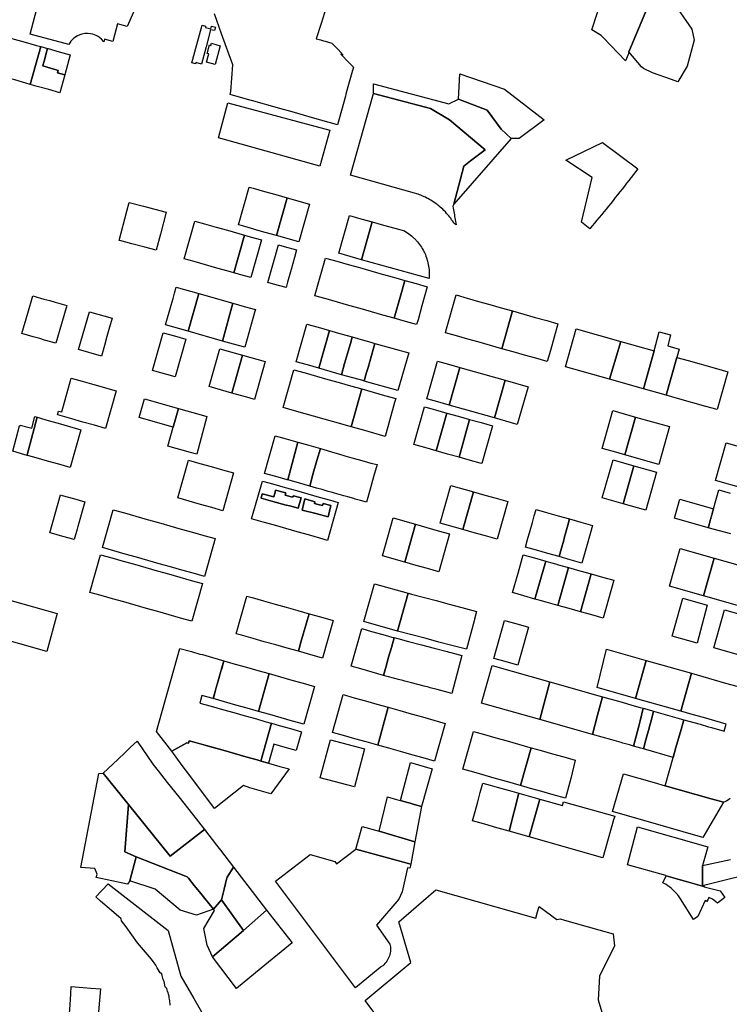
# Model space of a CAD drawing. Units: inches. Extents: x 2507040 to 2636191, y 1481381 to 1561789.
# Drawn here: x 2626319 to 2628127, y 1494699 to 1497206 of the extents above; entities that cross this region are included whole.
import ezdxf

# ---------------------------------------------------------------- set-up
doc = ezdxf.new("R2010")
doc.units = ezdxf.units.IN
doc.header["$MEASUREMENT"] = 0
doc.layers.add('Condominiums', color=150, linetype='Continuous')

msp = doc.modelspace()

# ---------------------------------------------------------------- linework, layer by layer
at = {"layer": 'Condominiums'}
for points in [[(2627868.7, 1497116.8), (2627862.5, 1497100.6), (2627805.5, 1497160.1), (2627800.3, 1497165.5), (2627776.3, 1497179.5), (2627803.5, 1497264.2), (2627791.6, 1497268.3), (2627836.2, 1497394), (2627841.1, 1497407.8), (2627848.5, 1497428.7), (2627862.3, 1497414), (2627945.8, 1497296), (2627920.2, 1497240.5), (2627870.7, 1497123.7)], [(2627920.2, 1497240.5), (2627945.8, 1497296), (2627994.4, 1497234), (2628030.8, 1497181.3), (2628036.8, 1497153.3), (2628019.3, 1497087.4), (2627995.5, 1497047.1), (2627978.9, 1497053.1), (2627931.1, 1497070.2), (2627908, 1497081.2), (2627902.8, 1497085.2), (2627870.7, 1497123.7)], [(2626791.7, 1497186), (2626805.6, 1497182.1), (2626807.5, 1497189.4), (2626817.2, 1497186.9), (2626814.8, 1497177.8), (2626805.2, 1497180.2), (2626793.4, 1497136.1), (2626781.7, 1497092.4), (2626767.8, 1497096.4), (2626767, 1497092.8), (2626757.6, 1497095.4), (2626770.2, 1497142.3), (2626783.5, 1497191.8), (2626792.5, 1497189.3)], [(2626204.7, 1497080.8), (2626231.7, 1497176.8), (2626246.2, 1497172.8), (2626275.2, 1497164.5), (2626304.3, 1497156.4), (2626333, 1497148.1), (2626362, 1497140), (2626372.7, 1497137), (2626345.2, 1497041), (2626334.8, 1497043.9), (2626306, 1497052.1), (2626277, 1497060.3), (2626248, 1497068.5), (2626219.2, 1497076.6)], [(2626345.2, 1497041), (2626372.7, 1497137), (2626389.7, 1497132.2), (2626385.7, 1497117.4), (2626381.7, 1497102.5), (2626379.7, 1497095.1), (2626378, 1497088.3), (2626397.2, 1497082.5), (2626411.7, 1497078.1), (2626417, 1497076.5), (2626415.2, 1497070), (2626433.6, 1497065.3), (2626420.7, 1497019.6), (2626392.7, 1497027.6), (2626363.7, 1497035.8)], [(2626378, 1497088.3), (2626379.7, 1497095.1), (2626381.7, 1497102.5), (2626385.7, 1497117.4), (2626389.7, 1497132.2), (2626391, 1497131.9), (2626419.7, 1497123.6), (2626447.7, 1497115.8), (2626433.6, 1497065.3), (2626415.2, 1497070), (2626417, 1497076.5), (2626411.7, 1497078.1), (2626397.2, 1497082.5)], [(2626807.3, 1497145.5), (2626829.9, 1497139.3), (2626817, 1497091.3), (2626794.6, 1497097.5), (2626800.4, 1497118.8), (2626796.4, 1497119.8), (2626801.9, 1497141.2), (2626806, 1497140.1)], [(2627655, 1496950.7), (2627591, 1496902.8), (2627571, 1496903.2), (2627545, 1496927.1), (2627509.4, 1496975.5), (2627436.4, 1497003), (2627440.2, 1497067.9), (2627554.2, 1497028.3)], [(2627220.4, 1497042.2), (2627411.8, 1496991.5), (2627436.4, 1497003), (2627509.4, 1496975.5), (2627545, 1496927.1), (2627571, 1496903.2), (2627424.6, 1496735.7), (2627450.2, 1496832.3), (2627466.9, 1496846.3), (2627504.4, 1496874.6), (2627413.4, 1496950.3), (2627365, 1496979.1), (2627220, 1497017.5)], [(2627429.7, 1496688.1), (2627430.4, 1496683.1), (2627425.9, 1496686.4), (2627423.7, 1496689.7), (2627421.7, 1496693.1), (2627419.2, 1496696.4), (2627416.7, 1496700.1), (2627414.2, 1496703.2), (2627411.7, 1496706.4), (2627409.4, 1496709.1), (2627406.4, 1496712.5), (2627403.2, 1496716.1), (2627399.7, 1496719.7), (2627396.4, 1496722.9), (2627393.2, 1496725.9), (2627390.2, 1496728.5), (2627386.7, 1496731.4), (2627383.9, 1496733.6), (2627381.2, 1496735.7), (2627377.2, 1496738.6), (2627373.4, 1496741.2), (2627369.7, 1496743.6), (2627366.2, 1496745.7), (2627362.4, 1496748), (2627358.9, 1496750), (2627355.7, 1496751.6), (2627352.2, 1496753.4), (2627348.9, 1496754.9), (2627344.4, 1496756.9), (2627340.7, 1496758.4), (2627337.4, 1496759.6), (2627333.7, 1496761), (2627330.4, 1496762.1), (2627324.5, 1496764.1), (2627161.9, 1496810.1), (2627220, 1497017.5), (2627365, 1496979.1), (2627413.4, 1496950.3), (2627504.4, 1496874.6), (2627466.9, 1496846.3), (2627450.2, 1496832.3), (2627424.6, 1496735.7), (2627421.9, 1496730.4), (2627422.9, 1496725.5), (2627423.7, 1496721.1), (2627424.4, 1496717.1), (2627425.2, 1496713.2), (2627426.2, 1496708.7), (2627426.7, 1496704.9), (2627427.4, 1496700.9), (2627428.2, 1496696.5), (2627428.9, 1496692)], [(2627109.2, 1496924.6), (2627083.2, 1496832.4), (2626825.6, 1496905.2), (2626849, 1496993.8)], [(2627803.8, 1496892.8), (2627893.4, 1496825.9), (2627887.8, 1496818.5), (2627882.1, 1496811.1), (2627876.4, 1496803.7), (2627870.7, 1496796.4), (2627865, 1496789), (2627859.2, 1496781.7), (2627853.5, 1496774.4), (2627847.7, 1496767.1), (2627841.9, 1496759.8), (2627836.1, 1496752.5), (2627830.3, 1496745.2), (2627824.4, 1496738), (2627818.6, 1496730.8), (2627812.7, 1496723.5), (2627806.8, 1496716.3), (2627800.9, 1496709.1), (2627795, 1496701.9), (2627789, 1496694.8), (2627783.1, 1496687.6), (2627777.1, 1496680.5), (2627771.1, 1496673.3), (2627749.8, 1496689.9), (2627777.5, 1496804), (2627709.9, 1496848.3)], [(2627000, 1496752), (2626972.8, 1496655.9), (2626944, 1496664.1), (2626917.1, 1496671.6), (2626915, 1496672.2), (2626886, 1496680.5), (2626883.3, 1496681.2), (2626876.2, 1496683.2), (2626903.5, 1496779.4), (2626913.2, 1496776.6), (2626942.2, 1496768.4), (2626971, 1496760.2)], [(2626571.8, 1496643.6), (2626591.6, 1496718.3), (2626597.4, 1496740.2), (2626633.8, 1496730.6), (2626662.9, 1496722.9), (2626692, 1496715.2), (2626677.1, 1496659.2), (2626666.4, 1496618.5), (2626637.3, 1496626.2), (2626604.5, 1496634.9), (2626573.9, 1496643)], [(2626972.8, 1496655.9), (2627000, 1496752), (2627057.2, 1496735.9), (2627030, 1496639.7)], [(2627217, 1496690.7), (2627189.8, 1496594.5), (2627161, 1496602.8), (2627132, 1496610.9), (2627159.3, 1496707), (2627188, 1496698.9)], [(2626891.2, 1496657.1), (2626864, 1496561), (2626858.6, 1496562.6), (2626849.8, 1496565.1), (2626820.7, 1496573.3), (2626791.8, 1496581.5), (2626763, 1496589.6), (2626737.5, 1496596.8), (2626764.7, 1496692.9), (2626790, 1496685.7), (2626819, 1496677.6), (2626848, 1496669.4), (2626876.7, 1496661.2)], [(2627189.8, 1496594.5), (2627217, 1496690.7), (2627246, 1496682.5), (2627274.7, 1496674.4), (2627298.8, 1496667.6), (2627302.5, 1496665.4), (2627306.3, 1496663), (2627309.8, 1496660.6), (2627313.3, 1496658), (2627316.5, 1496655.4), (2627323, 1496649.6), (2627324.5, 1496648.1), (2627332, 1496640.3), (2627334.7, 1496636.9), (2627337.2, 1496633.5), (2627339.7, 1496630), (2627342.2, 1496626.4), (2627344.5, 1496622.8), (2627346.5, 1496619), (2627350.5, 1496611.2), (2627352.2, 1496607.4), (2627353.7, 1496603.4), (2627355.2, 1496599.3), (2627357.7, 1496591), (2627358.7, 1496586.9), (2627361, 1496574.1), (2627361.5, 1496569.8), (2627361.7, 1496565.5), (2627361.7, 1496552.6), (2627361.7, 1496546.6)], [(2626864, 1496561), (2626891.2, 1496657.1), (2626905.7, 1496653), (2626934.7, 1496644.9), (2626907.5, 1496548.8), (2626878.5, 1496556.9), (2626865, 1496560.7)], [(2627001.2, 1496537.3), (2626997.3, 1496523.4), (2626965.3, 1496532.4), (2626950.7, 1496536.5), (2626978, 1496632.6), (2626992.5, 1496628.5), (2627024.3, 1496619.5), (2627018.8, 1496599.8), (2627010.2, 1496569.5)], [(2627272.7, 1496445.5), (2627244, 1496453.6), (2627215, 1496461.9), (2627186, 1496470), (2627157.3, 1496478.1), (2627128.3, 1496486.4), (2627099.2, 1496494.5), (2627070.5, 1496502.6), (2627077.2, 1496526.7), (2627090.8, 1496574.8), (2627097.7, 1496598.8), (2627126.5, 1496590.6), (2627155.5, 1496582.5), (2627184.3, 1496574.3), (2627242.3, 1496558), (2627271, 1496549.8), (2627300, 1496541.6), (2627293.1, 1496517.3), (2627286.2, 1496492.8), (2627279.5, 1496469.2)], [(2627272.7, 1496445.5), (2627279.5, 1496469.2), (2627286.2, 1496492.8), (2627293.1, 1496517.3), (2627300, 1496541.6), (2627329, 1496533.5), (2627357.2, 1496525.5), (2627343.5, 1496476.7), (2627333.5, 1496441.1), (2627330, 1496429.3), (2627301.8, 1496437.3)], [(2626775, 1496508.4), (2626747.8, 1496412.3), (2626690, 1496428.6), (2626704.5, 1496479), (2626709.4, 1496495.9), (2626713.1, 1496509.3), (2626717.3, 1496524.6)], [(2626861.7, 1496483.8), (2626835.7, 1496387.4), (2626747.8, 1496412.3), (2626775, 1496508.4)], [(2626438.5, 1496478), (2626425.4, 1496431.6), (2626411.2, 1496381.9), (2626382.2, 1496390), (2626370.4, 1496393.8), (2626353.5, 1496398.1), (2626324.5, 1496406.3), (2626339.5, 1496458.1), (2626352.2, 1496502.4), (2626380.5, 1496494.4), (2626395.4, 1496490.6), (2626409.5, 1496486.3)], [(2626908.5, 1496429.3), (2626892.5, 1496371.4), (2626863.5, 1496379.5), (2626835.7, 1496387.4), (2626861.7, 1496483.8), (2626890.7, 1496475.6), (2626919.1, 1496467.6), (2626917.1, 1496460.4)], [(2627574.5, 1496464), (2627547.2, 1496367.9), (2627518.2, 1496376.1), (2627489.5, 1496384.3), (2627460.5, 1496392.4), (2627431.5, 1496400.6), (2627403.2, 1496408.6), (2627404.5, 1496412.6), (2627430.5, 1496504.7), (2627458.8, 1496496.7), (2627487.8, 1496488.5), (2627516.5, 1496480.4), (2627545.5, 1496472.3)], [(2626554, 1496445.3), (2626547.8, 1496423.1), (2626541.1, 1496399.3), (2626534.6, 1496376.2), (2626527, 1496349.1), (2626469, 1496365.5), (2626496.3, 1496461.6)], [(2627574.5, 1496464), (2627603.2, 1496455.9), (2627632.3, 1496447.6), (2627661.3, 1496439.5), (2627690, 1496431.4), (2627670.8, 1496363.4), (2627662.8, 1496335.2), (2627634, 1496343.4), (2627605, 1496351.5), (2627576.2, 1496359.7), (2627547.2, 1496367.9)], [(2627107.7, 1496414.3), (2627080.7, 1496318.1), (2627051.7, 1496326.4), (2627023, 1496334.5), (2627050, 1496430.6), (2627079, 1496422.4)], [(2626742, 1496392.1), (2626715, 1496296), (2626657, 1496312.2), (2626684.3, 1496408.5), (2626713.3, 1496400.4)], [(2627146.5, 1496330), (2627138.5, 1496301.7), (2627109.5, 1496310), (2627080.7, 1496318.1), (2627107.7, 1496414.3), (2627136.8, 1496406.1), (2627165.8, 1496397.9), (2627162.8, 1496387.5), (2627156.1, 1496363.8)], [(2627849.9, 1496386.2), (2627821, 1496290.5), (2627709.3, 1496322.1), (2627736.3, 1496418.3)], [(2627976.7, 1496402.9), (2627969.5, 1496374.8), (2627998.5, 1496367), (2627993, 1496345.7), (2627965.7, 1496249.6), (2627907.7, 1496266), (2627935, 1496362.1), (2627948, 1496411)], [(2627202.6, 1496307.7), (2627196.4, 1496286), (2627167.5, 1496293.6), (2627138.5, 1496301.7), (2627146.5, 1496330), (2627156.1, 1496363.8), (2627162.8, 1496387.5), (2627165.8, 1496397.9), (2627194.5, 1496389.8), (2627213.5, 1496384.4), (2627223.5, 1496381.5), (2627206.2, 1496320.4)], [(2627196.3, 1496285.5), (2627196.4, 1496286), (2627202.6, 1496307.7), (2627206.2, 1496320.4), (2627223.5, 1496381.5), (2627309.8, 1496357.2), (2627282.5, 1496261.1)], [(2627849.9, 1496386.2), (2627935, 1496362.1), (2627907.7, 1496266), (2627821, 1496290.5)], [(2626801.7, 1496271.5), (2626828.7, 1496367.6), (2626886.7, 1496351.2), (2626859.5, 1496255.1)], [(2626944, 1496335.1), (2626916.7, 1496238.9), (2626903.7, 1496242.6), (2626894.1, 1496245.3), (2626859.5, 1496255.1), (2626886.7, 1496351.2)], [(2627413, 1496224.3), (2627384, 1496232.4), (2627355.7, 1496240.4), (2627383, 1496336.5), (2627411.2, 1496328.5), (2627440, 1496320.2)], [(2627993, 1496345.7), (2628021.7, 1496337.6), (2628094.2, 1496317.1), (2628122.5, 1496309.1), (2628095.2, 1496213), (2628067, 1496221), (2627994.5, 1496241.5), (2627965.7, 1496249.6)], [(2627190.8, 1496265.4), (2627163.5, 1496169.1), (2627143.2, 1496174.9), (2627019, 1496210), (2626990, 1496218.3), (2627017.3, 1496314.4), (2627046, 1496306.2), (2627075, 1496298.1), (2627104, 1496289.9), (2627132.8, 1496281.7), (2627161.8, 1496273.5)], [(2627555.7, 1496287.6), (2627528.7, 1496191.5), (2627413, 1496224.3), (2627440, 1496320.2)], [(2626564.8, 1496260.8), (2626537.5, 1496164.9), (2626509, 1496173), (2626480, 1496181.1), (2626451.2, 1496189.4), (2626422.2, 1496197.5), (2626414.9, 1496199.6), (2626417.6, 1496209.1), (2626425.8, 1496206.8), (2626449.7, 1496293.2), (2626478.3, 1496285.2), (2626507.3, 1496277)], [(2627613.8, 1496271.2), (2627586.5, 1496175.1), (2627528.7, 1496191.5), (2627555.7, 1496287.6)], [(2627190.8, 1496265.4), (2627219.5, 1496257.1), (2627248.5, 1496249), (2627276.7, 1496241), (2627274, 1496230.9), (2627249.5, 1496144.7), (2627221.3, 1496152.7), (2627192.5, 1496161), (2627163.5, 1496169.1)], [(2626723.5, 1496215.9), (2626710, 1496167.9), (2626623.2, 1496192.4), (2626636.8, 1496240.4)], [(2626795.7, 1496195.5), (2626770.1, 1496099.2), (2626754.3, 1496103.6), (2626696.5, 1496120), (2626710, 1496167.9), (2626723.5, 1496215.9), (2626781.2, 1496199.5)], [(2627407.2, 1496204.1), (2627380, 1496107.9), (2627351.2, 1496116.1), (2627322.8, 1496124.1), (2627350, 1496220.3), (2627366, 1496215.9), (2627378.2, 1496212.3)], [(2627887.5, 1496193.9), (2627860.3, 1496097.7), (2627831.5, 1496105.9), (2627802.5, 1496114.1), (2627829.8, 1496210.3), (2627858.5, 1496202)], [(2626363.4, 1496193.2), (2626352.5, 1496152.1), (2626338, 1496097.5), (2626337.7, 1496096.3), (2626331.8, 1496098), (2626301.2, 1496106.6), (2626318.5, 1496171.8), (2626319.9, 1496171.4), (2626320.4, 1496173.3), (2626349.5, 1496165.6), (2626357.3, 1496195)], [(2626474.5, 1496161.7), (2626447.2, 1496065.4), (2626418.5, 1496073.5), (2626389.5, 1496081.7), (2626360.5, 1496089.9), (2626342, 1496095.1), (2626337.7, 1496096.3), (2626338, 1496097.5), (2626352.5, 1496152.1), (2626363.4, 1496193.2), (2626369.2, 1496191.5), (2626387.7, 1496186.2), (2626416.7, 1496178.1), (2626445.7, 1496169.9)], [(2627407.2, 1496204.1), (2627436.2, 1496196), (2627465, 1496187.7), (2627438, 1496091.6), (2627409, 1496099.7), (2627380, 1496107.9)], [(2627465, 1496187.7), (2627494, 1496179.6), (2627523, 1496171.4), (2627495.7, 1496075.2), (2627492, 1496076.2), (2627466.8, 1496083.4), (2627438, 1496091.6)], [(2627887.5, 1496193.9), (2627974.2, 1496169.4), (2627947, 1496073.2), (2627860.3, 1496097.7)], [(2627027.5, 1496130), (2627002, 1496033.6), (2626999.8, 1496034.3), (2626971, 1496042.4), (2626942.7, 1496050.4), (2626969.8, 1496146.2), (2626998, 1496138.2), (2627027, 1496130.1)], [(2627002, 1496033.6), (2627027.5, 1496130), (2627055.7, 1496121.9), (2627084.7, 1496113.7), (2627075.9, 1496082.9), (2627066.7, 1496050.8), (2627057.7, 1496017.9), (2627028.8, 1496026.1)], [(2627075.3, 1496012.9), (2627057.7, 1496017.9), (2627066.7, 1496050.8), (2627075.9, 1496082.9), (2627084.7, 1496113.7), (2627101.7, 1496108.8), (2627115.6, 1496104.6), (2627131.3, 1496099.8), (2627146.9, 1496095.3), (2627164.7, 1496090.4), (2627180.8, 1496085.7), (2627196.3, 1496081.4), (2627213.3, 1496076.6), (2627229.3, 1496072.9), (2627220.4, 1496042), (2627211.2, 1496009.9), (2627202.3, 1495977), (2627186.9, 1495981.4), (2627173.3, 1495985.1), (2627169.9, 1495986.2), (2627154.4, 1495990.5), (2627144.5, 1495993.4), (2627138.3, 1495995.2), (2627120.5, 1496000.1), (2627115.5, 1496001.5), (2627104.9, 1496004.6), (2627089.1, 1496009)], [(2628190.5, 1496108.1), (2628177, 1496060), (2628163.5, 1496012.1), (2628091.6, 1496032.3), (2628118.6, 1496128.3)], [(2626721.5, 1495987.9), (2626748.8, 1496084.2), (2626777.7, 1496076), (2626806.5, 1496067.9), (2626835.5, 1496059.8), (2626863.7, 1496051.8), (2626836.5, 1495955.4), (2626808.2, 1495963.4), (2626779.2, 1495971.5), (2626750.5, 1495979.6)], [(2627883.5, 1496069.5), (2627856.3, 1495973.3), (2627803, 1495988.4), (2627830.3, 1496084.6)], [(2627883.5, 1496069.5), (2627941.2, 1496053.2), (2627914.2, 1495957), (2627856.3, 1495973.3)], [(2626995, 1496014.6), (2627023.8, 1496006.5), (2627052.7, 1495998.3), (2627081.7, 1495990.1), (2627110.5, 1495982), (2627130.5, 1495976.3), (2627103.2, 1495879.9), (2627083.2, 1495885.5), (2627054.5, 1495893.8), (2627025.5, 1495901.9), (2626996.5, 1495910.1), (2626967.8, 1495918.3), (2626938.7, 1495926.4), (2626909.7, 1495934.6), (2626937, 1496031), (2626966, 1496022.9)], [(2626969.4, 1496002.9), (2626966.4, 1495990.9), (2626936.9, 1495998.5), (2626933.8, 1495987), (2626963.3, 1495979.2), (2626997.8, 1495969.9), (2627006.9, 1495967.4), (2627028.6, 1495961.6), (2627035.8, 1495987.9), (2627016.1, 1495993), (2627015.7, 1495990.9), (2627013.1, 1495991.5), (2627012.7, 1495990), (2627004.1, 1495992.3), (2626995.1, 1495994.6), (2626996.6, 1496001.1), (2626990.1, 1496002.8), (2626970.7, 1496007.9)], [(2627004.1, 1495992.3), (2627012.7, 1495990), (2627013.1, 1495991.5), (2627015.7, 1495990.9), (2627016.1, 1495993), (2627035.8, 1495987.9), (2627028.6, 1495961.6), (2627006.9, 1495967.4), (2626997.8, 1495969.9), (2626963.3, 1495979.2), (2626933.8, 1495987), (2626936.9, 1495998.5), (2626966.4, 1495990.9), (2626969.4, 1496002.9), (2626970.7, 1496007.9), (2626990.1, 1496002.8), (2626996.6, 1496001.1), (2626995.1, 1495994.6)], [(2627417, 1496019.9), (2627474.8, 1496003.5), (2627447.8, 1495907.6), (2627390, 1495924)], [(2626464.9, 1495908), (2626457.5, 1495881.8), (2626429, 1495889.9), (2626400, 1495898), (2626395.2, 1495899.4), (2626422.5, 1495995.9), (2626427.2, 1495994.5), (2626456.2, 1495986.4), (2626484.8, 1495978.3), (2626466.9, 1495915.1)], [(2627045.5, 1495985.3), (2627038, 1495956.9), (2627072.9, 1495947.9), (2627104.4, 1495939.7), (2627111.4, 1495968.5), (2627091.9, 1495973.7), (2627090.6, 1495968.5), (2627079.1, 1495971.5), (2627069.9, 1495974), (2627071, 1495978.2), (2627068.2, 1495979)], [(2627079.1, 1495971.5), (2627090.6, 1495968.5), (2627091.9, 1495973.7), (2627111.4, 1495968.5), (2627104.4, 1495939.7), (2627072.9, 1495947.9), (2627038, 1495956.9), (2627045.5, 1495985.3), (2627068.2, 1495979), (2627071, 1495978.2), (2627069.9, 1495974)], [(2627474.8, 1496003.5), (2627503.7, 1495995.3), (2627532.7, 1495987.1), (2627562, 1495978.9), (2627535, 1495883), (2627505.5, 1495891.3), (2627476.8, 1495899.4), (2627447.8, 1495907.6)], [(2628086.2, 1495960.3), (2628085.7, 1495958.3), (2628085.2, 1495956.4), (2628084.6, 1495954.5), (2628084.1, 1495952.5), (2628083.5, 1495950.6), (2628083, 1495948.7), (2628082.5, 1495946.8), (2628081.9, 1495944.8), (2628081.4, 1495942.9), (2628080.8, 1495941), (2628080.3, 1495939.1), (2628079.8, 1495937.1), (2628079.2, 1495935.2), (2628078.7, 1495933.3), (2628078.1, 1495931.4), (2628077.6, 1495929.4), (2628077.1, 1495927.5), (2628076.5, 1495925.6), (2628076, 1495923.7), (2628075.4, 1495921.7), (2628074.9, 1495919.8), (2628072.7, 1495912.1), (2627986.5, 1495936.5), (2628000.2, 1495984.6)], [(2626585.7, 1495949.6), (2626614.7, 1495941.5), (2626643.5, 1495933.4), (2626672.5, 1495925.1), (2626701.5, 1495917), (2626730.3, 1495908.8), (2626759.2, 1495900.6), (2626788.2, 1495892.5), (2626816.5, 1495884.5), (2626789.2, 1495788), (2626761, 1495796), (2626732, 1495804.1), (2626703, 1495812.4), (2626674.3, 1495820.5), (2626645.3, 1495828.7), (2626616.2, 1495836.9), (2626587.5, 1495845), (2626558.5, 1495853.2), (2626529.8, 1495861.4), (2626557, 1495957.9)], [(2627692.8, 1495838.4), (2627663.8, 1495846.5), (2627635.2, 1495854.6), (2627607, 1495862.5), (2627612.6, 1495882.2), (2627619, 1495904.7), (2627624.8, 1495925.1), (2627629.8, 1495942.7), (2627634.3, 1495958.4), (2627660.9, 1495950.9), (2627690.3, 1495942.5), (2627719.8, 1495934.3), (2627715.3, 1495918.3), (2627710.4, 1495901.1), (2627706.1, 1495885.8), (2627704.7, 1495880.8), (2627698.8, 1495859.7)], [(2627327.3, 1495920.8), (2627300, 1495824.4), (2627242.8, 1495840.5), (2627270, 1495936.9)], [(2627764.1, 1495869.7), (2627750.5, 1495822), (2627727.3, 1495828.6), (2627721.5, 1495830.2), (2627692.8, 1495838.4), (2627698.8, 1495859.7), (2627704.7, 1495880.8), (2627706.1, 1495885.8), (2627710.4, 1495901.1), (2627715.3, 1495918.3), (2627719.8, 1495934.3), (2627748.6, 1495926), (2627748.7, 1495926), (2627777.8, 1495917.9)], [(2627327.3, 1495920.8), (2627356, 1495912.5), (2627385, 1495904.4), (2627414, 1495896.1), (2627386.7, 1495799.8), (2627357.7, 1495808), (2627328.7, 1495816.1), (2627300, 1495824.4)], [(2628088.3, 1495834.5), (2628061, 1495738.6), (2627974.3, 1495763.1), (2628001.5, 1495859)], [(2626553.5, 1495835.2), (2626582.2, 1495827), (2626611.2, 1495818.9), (2626640.3, 1495810.6), (2626669, 1495802.5), (2626698, 1495794.4), (2626727, 1495786.1), (2626755.8, 1495778), (2626784.2, 1495770), (2626757, 1495674.1), (2626728.8, 1495682.1), (2626699.8, 1495690.4), (2626671, 1495698.5), (2626642, 1495706.6), (2626613, 1495714.9), (2626584.2, 1495723), (2626555.3, 1495731.3), (2626526.3, 1495739.4), (2626497.5, 1495747.5), (2626524.5, 1495843.4)], [(2627588.4, 1495796.7), (2627601.5, 1495843.1), (2627630, 1495835.1), (2627658.8, 1495827), (2627645.6, 1495780.5), (2627631.5, 1495730.5), (2627602.7, 1495738.8), (2627574.2, 1495746.8)], [(2628088.3, 1495834.5), (2628175, 1495810), (2628147.8, 1495714), (2628061, 1495738.6)], [(2627658.8, 1495827), (2627670.8, 1495823.6), (2627687, 1495819), (2627687.8, 1495818.7), (2627716.8, 1495810.6), (2627689.5, 1495714.2), (2627659.8, 1495722.6), (2627644.8, 1495726.8), (2627631.5, 1495730.5), (2627645.6, 1495780.5)], [(2627716.8, 1495810.6), (2627745.5, 1495802.4), (2627745.6, 1495802.4), (2627774.4, 1495794.3), (2627747.3, 1495698.2), (2627747.2, 1495697.9), (2627718.3, 1495706), (2627718.3, 1495706), (2627689.5, 1495714.2)], [(2627832.3, 1495778.2), (2627805, 1495681.9), (2627776.3, 1495690), (2627747.3, 1495698.2), (2627774.4, 1495794.3), (2627774.5, 1495794.6), (2627803.5, 1495786.5)], [(2626117.5, 1495673.2), (2626145, 1495769.3), (2626414, 1495693.3), (2626387.9, 1495596.9)], [(2627308.7, 1495745.3), (2627281.5, 1495648.9), (2627195.5, 1495673.1), (2627222.7, 1495769.6)], [(2627056, 1495693.1), (2627051, 1495675.5), (2627045.9, 1495657.7), (2627041.1, 1495640.8), (2627035.3, 1495620.5), (2627028.8, 1495597.4), (2627000, 1495605.5), (2626971, 1495613.6), (2626942, 1495621.9), (2626913.2, 1495630), (2626884.2, 1495638.2), (2626870.2, 1495642.1), (2626897.2, 1495738), (2626911.2, 1495734), (2626940.2, 1495725.9), (2626969.3, 1495717.6), (2626998, 1495709.5), (2627027, 1495701.4)], [(2627281.5, 1495648.9), (2627308.7, 1495745.3), (2627312.2, 1495744.3), (2627316.7, 1495743.1), (2627346.7, 1495735.1), (2627349.9, 1495734.3), (2627353.8, 1495733.3), (2627379.5, 1495726.5), (2627412.5, 1495717.8), (2627445.3, 1495709), (2627482.8, 1495699.1), (2627477.4, 1495679.2), (2627476.4, 1495675.1), (2627457, 1495602.5), (2627419.7, 1495612.4), (2627386.7, 1495621.1), (2627354, 1495629.7), (2627321, 1495638.5)], [(2628070.3, 1495715), (2628044.6, 1495618.1), (2627980.8, 1495636.3), (2628008, 1495732.6)], [(2627028.8, 1495597.4), (2627035.3, 1495620.5), (2627041.1, 1495640.8), (2627045.9, 1495657.7), (2627051, 1495675.5), (2627056, 1495693.1), (2627084.7, 1495685), (2627117, 1495675.9), (2627090, 1495580), (2627057.7, 1495589.1)], [(2628200.8, 1495678.2), (2628173.5, 1495581.5), (2628086.8, 1495606.3), (2628114, 1495702.6)], [(2627272.5, 1495631.9), (2627265.6, 1495607.4), (2627258.5, 1495582.1), (2627252, 1495559.3), (2627245.5, 1495536.1), (2627216.5, 1495544.2), (2627187.5, 1495552.4), (2627163.3, 1495559.4), (2627190.3, 1495655.1), (2627214.8, 1495648.2), (2627243.8, 1495640.1)], [(2627587.4, 1495562.4), (2627555.2, 1495571.4), (2627527, 1495579.4), (2627554.2, 1495675.9), (2627582.7, 1495667.9), (2627614.6, 1495658.9)], [(2627445, 1495586.6), (2627419.5, 1495490), (2627382, 1495499.9), (2627364.1, 1495504.7), (2627360, 1495505.7), (2627349.2, 1495508.6), (2627316.5, 1495517.4), (2627299.6, 1495521.8), (2627294.9, 1495523), (2627283.5, 1495526), (2627245.5, 1495536.1), (2627252, 1495559.3), (2627258.5, 1495582.1), (2627265.6, 1495607.4), (2627272.5, 1495631.9), (2627272.6, 1495632.4), (2627278.3, 1495630.9), (2627282.5, 1495629.8), (2627309.3, 1495622.7), (2627342, 1495614), (2627374.7, 1495605.2), (2627407.7, 1495596.6), (2627412.8, 1495595.3), (2627417.4, 1495594)], [(2626819.6, 1495505.1), (2626813, 1495481.5), (2626811.7, 1495477), (2626782.7, 1495485.1), (2626777.4, 1495465.7), (2626806.2, 1495457.8), (2626835.3, 1495449.6), (2626864, 1495441.5), (2626893, 1495433.3), (2626922, 1495425.1), (2626943.4, 1495419.1), (2626959.5, 1495414.5), (2626960.3, 1495414.3), (2626933.2, 1495318), (2626923.7, 1495320.8), (2626894.7, 1495329), (2626865.7, 1495337.1), (2626837, 1495345.4), (2626750.3, 1495369.5), (2626748.6, 1495363.3), (2626744.3, 1495364.5), (2626706, 1495343), (2626667.3, 1495392.8), (2626726.8, 1495604.6), (2626756.1, 1495596.6), (2626777.9, 1495590.5), (2626784.3, 1495589.5), (2626810, 1495581.4), (2626838.7, 1495573.1), (2626833.4, 1495553.8), (2626830.7, 1495544.3), (2626826.2, 1495528.4)], [(2627914.7, 1495574), (2627887.3, 1495477.6), (2627789.7, 1495505.2), (2627814, 1495602.5)], [(2626954.5, 1495540.5), (2626927.3, 1495444.4), (2626898.5, 1495452.5), (2626869.5, 1495460.6), (2626840.5, 1495468.9), (2626811.7, 1495477), (2626838.7, 1495573.1), (2626867.7, 1495565), (2626896.7, 1495556.9), (2626925.5, 1495548.6)], [(2627669.1, 1495519.8), (2627644, 1495423.5), (2627495, 1495465.6), (2627522, 1495561.4)], [(2627914.7, 1495574), (2628030.2, 1495541.4), (2628003, 1495444.9), (2627887.3, 1495477.6)], [(2626927.3, 1495444.4), (2626954.5, 1495540.5), (2626983.5, 1495532.3), (2627012.3, 1495524.1), (2627041.2, 1495516), (2627069.5, 1495508), (2627042.5, 1495411.8), (2627014, 1495419.8), (2626985.3, 1495428), (2626956.3, 1495436.1)], [(2627669.1, 1495519.8), (2627803.3, 1495481.9), (2627790.7, 1495434.8), (2627777.6, 1495385.7), (2627644, 1495423.5)], [(2627257.8, 1495454.8), (2627230.8, 1495358.6), (2627201.8, 1495366.7), (2627172.8, 1495374.9), (2627144, 1495383.1), (2627115.7, 1495391.1), (2627142.8, 1495487.3), (2627171, 1495479.3), (2627200, 1495471), (2627229, 1495462.9)], [(2627907.2, 1495452.5), (2627899.7, 1495420), (2627896.2, 1495407.2), (2627882.5, 1495356), (2627872.5, 1495358.9), (2627855.5, 1495363.6), (2627851.2, 1495364.9), (2627827, 1495371.7), (2627777.6, 1495385.7), (2627790.7, 1495434.8), (2627803.3, 1495481.9), (2627854, 1495467.5), (2627878.5, 1495460.6), (2627899.5, 1495454.6)], [(2627257.8, 1495454.8), (2627286.8, 1495446.5), (2627315.8, 1495438.4), (2627344.7, 1495430.3), (2627373.5, 1495422), (2627402.5, 1495413.9), (2627375.2, 1495317.8), (2627346.3, 1495325.9), (2627317.5, 1495334), (2627288.5, 1495342.3), (2627259.5, 1495350.4), (2627230.8, 1495358.6)], [(2627933.7, 1495445), (2627927.1, 1495420.2), (2627924.9, 1495411.8), (2627920.6, 1495395.9), (2627916.7, 1495381.2), (2627914.1, 1495371.6), (2627908, 1495348.8), (2627901.2, 1495350.6), (2627882.5, 1495356), (2627896.2, 1495407.2), (2627899.7, 1495420), (2627907.2, 1495452.5), (2627928.5, 1495446.5)], [(2628010.7, 1495423.3), (2628003.7, 1495398.2), (2627997.1, 1495375.1), (2627990.7, 1495352.5), (2627983.6, 1495327.4), (2627908, 1495348.8), (2627914.1, 1495371.6), (2627916.7, 1495381.2), (2627920.6, 1495395.9), (2627924.9, 1495411.8), (2627927.1, 1495420.2), (2627933.7, 1495445)], [(2626952.5, 1495312.6), (2626933.2, 1495318), (2626960.3, 1495414.3), (2626979.8, 1495408.8), (2627008.8, 1495400.6), (2627037, 1495392.6), (2627023.5, 1495344.5), (2626995, 1495352.5), (2626965.8, 1495360.9)], [(2627622, 1495351.8), (2627594.9, 1495255.6), (2627591.2, 1495256.6), (2627562.5, 1495264.8), (2627533.5, 1495273), (2627504.5, 1495281.1), (2627475.8, 1495289.4), (2627447.3, 1495297.4), (2627474.5, 1495393.5), (2627502.7, 1495385.5), (2627531.7, 1495377.3), (2627560.7, 1495369.1), (2627589.5, 1495361), (2627618.5, 1495352.7)], [(2626595.9, 1495207.6), (2626531.6, 1495287), (2626569.1, 1495322.3), (2626587.4, 1495339.6), (2626601.2, 1495353.2), (2626617.8, 1495368.2), (2626658.1, 1495310.1), (2626671.6, 1495292.9), (2626694.8, 1495263.5), (2626724.1, 1495226.5), (2626758.8, 1495182.4), (2626789.5, 1495143.5), (2626702.5, 1495076)], [(2626936.1, 1495317.2), (2626952.5, 1495312.6), (2626981.5, 1495304.4), (2627005.3, 1495297.8), (2626958.5, 1495234.6), (2626904.7, 1495249.8), (2626888.9, 1495255.4), (2626815.1, 1495197.3), (2626749.8, 1495284.4), (2626732.9, 1495306.9), (2626706, 1495343), (2626744.3, 1495364.5), (2626748.6, 1495363.3), (2626750.3, 1495369.5), (2626779, 1495361.6), (2626808, 1495353.5), (2626837, 1495345.4), (2626865.7, 1495337.1), (2626894.7, 1495329), (2626923.7, 1495320.8)], [(2627197.2, 1495348.8), (2627171.6, 1495252.2), (2627084.6, 1495275.2), (2627110.2, 1495371.9)], [(2627622, 1495351.8), (2627647.5, 1495344.6), (2627676.3, 1495336.4), (2627705.3, 1495328.3), (2627734, 1495320.1), (2627723.2, 1495273.3), (2627709.4, 1495223.3), (2627678, 1495232.1), (2627649.3, 1495240.3), (2627620.3, 1495248.5), (2627594.9, 1495255.6)], [(2627342.5, 1495202.4), (2627323.8, 1495207.7), (2627313.8, 1495210.5), (2627303.1, 1495213.5), (2627289.2, 1495217.4), (2627314.5, 1495314), (2627369.7, 1495298.5)], [(2626595.9, 1495207.6), (2626586.8, 1495087), (2626615.7, 1495074.3), (2626599.7, 1495013), (2626593.6, 1495004.8), (2626514, 1495021.1), (2626515.8, 1495030.1), (2626510.4, 1495044.6), (2626474.2, 1495047), (2626520.6, 1495286.7), (2626531.6, 1495287)], [(2627963.1, 1495255.2), (2628080.2, 1495222.1), (2628105.6, 1495214.7), (2628112.1, 1495212.9), (2628058.8, 1495123.4), (2627908.4, 1495166.8), (2627828.8, 1495189.4), (2627857.4, 1495285.2), (2627935.5, 1495263)], [(2627517.3, 1495256.7), (2627535.5, 1495251.6), (2627553.8, 1495246.4), (2627572.1, 1495241.2), (2627590.3, 1495236.1), (2627565.8, 1495139.3), (2627547, 1495144.6), (2627528.3, 1495149.9), (2627509.5, 1495155.2), (2627490.8, 1495160.5), (2627472, 1495165.7), (2627478.8, 1495189.8), (2627485.5, 1495213.8), (2627492.2, 1495237.8), (2627499, 1495261.9)], [(2627590.3, 1495236.1), (2627643.7, 1495221.1), (2627616.5, 1495124.9), (2627565.8, 1495139.3)], [(2626595.9, 1495207.6), (2626702.5, 1495076), (2626789.5, 1495143.5), (2626820, 1495104.1), (2626830, 1495091.2), (2626863.6, 1495047.9), (2626847.2, 1495022.4), (2626846.5, 1495020.4), (2626839.4, 1494991.8), (2626832.9, 1494964.6), (2626812.1, 1494941.2), (2626790.6, 1494967.6), (2626776.7, 1494984.9), (2626763.4, 1495001.5), (2626748.9, 1495019.5), (2626745.2, 1495023.3), (2626615.7, 1495074.3), (2626586.8, 1495087)], [(2627289.2, 1495217.4), (2627303.1, 1495213.5), (2627313.8, 1495210.5), (2627323.8, 1495207.7), (2627342.5, 1495202.4), (2627325.7, 1495111.9), (2627234.5, 1495139.5), (2627256, 1495226.9), (2627279.1, 1495220.2)], [(2627616.5, 1495124.9), (2627643.7, 1495221.1), (2627701.4, 1495204.7), (2627704.3, 1495214.4), (2627834.5, 1495177.3), (2627831.8, 1495167.9), (2627804.4, 1495071.8)], [(2627234.5, 1495139.5), (2627325.7, 1495111.9), (2627315, 1495055.2), (2627175.3, 1495093.9), (2627181.2, 1495115), (2627191.5, 1495151.6)], [(2628058.3, 1495028.1), (2628058.2, 1494999.1), (2627995.3, 1495017.5), (2627965.8, 1495025.9), (2627965, 1495026.2), (2627867.5, 1495053.9), (2627892.7, 1495150.7), (2628071.9, 1495099.8), (2628058.5, 1495051.7), (2628058.5, 1495049.7)], [(2627175.3, 1495093.9), (2627315, 1495055.2), (2627312.3, 1495044.9), (2627306.5, 1495046.5), (2627292.8, 1494984.9), (2627284.5, 1494966.2), (2627228, 1494899.9), (2627262, 1494852.1), (2627262.7, 1494848.4), (2627263.2, 1494844.6), (2627263.5, 1494840.8), (2627263.5, 1494836.9), (2627263.2, 1494833.1), (2627262.7, 1494829.3), (2627261.7, 1494825.6), (2627260.8, 1494821.9), (2627259.5, 1494818.3), (2627257.8, 1494814.9), (2627256, 1494811.5), (2627254, 1494808.3), (2627251.8, 1494805.1), (2627249.3, 1494802.3), (2627246.5, 1494799.5), (2627243.8, 1494796.9), (2627240.8, 1494794.6), (2627237.5, 1494792.4), (2627174.3, 1494740.4), (2626970.8, 1495012.1), (2627059, 1495080), (2627121.5, 1495062.4), (2627125.8, 1495055.9)], [(2626812.1, 1494941.2), (2626768.8, 1494925.3), (2626727.3, 1494938), (2626664, 1494992.2), (2626599.7, 1495013), (2626615.7, 1495074.3), (2626745.2, 1495023.3), (2626748.9, 1495019.5), (2626763.4, 1495001.5), (2626776.7, 1494984.9), (2626790.6, 1494967.6)], [(2626947.6, 1494938.2), (2626888.7, 1494886.9), (2626832.9, 1494964.6), (2626839.4, 1494991.8), (2626846.5, 1495020.4), (2626847.2, 1495022.4), (2626863.6, 1495047.9)], [(2628115.5, 1494970.7), (2628096.6, 1494956.4), (2628083.7, 1494966), (2628074.2, 1494970.4), (2628071.5, 1494964.3), (2628069.6, 1494960.3), (2628064.9, 1494962.5), (2628046.6, 1494921.9), (2628035.1, 1494914.7), (2628002.1, 1494967.2), (2627998.9, 1494972), (2627996.7, 1494975.1), (2627994.5, 1494978), (2627991.8, 1494981.1), (2627988.8, 1494984.5), (2627985.6, 1494987.7), (2627982.1, 1494991), (2627978.7, 1494993.9), (2627974.7, 1494997.1), (2627969.9, 1495000.5), (2627965.3, 1495003.4), (2627960.9, 1495005.9), (2627957, 1495008), (2627965.8, 1495025.9), (2627965.9, 1495026), (2627995.3, 1495017.5), (2628029, 1495007.6), (2628058.2, 1494999.1), (2628062.8, 1494997.9), (2628103, 1494987.2)], [(2627849.7, 1494535.2), (2627807.3, 1494534.9), (2627640.5, 1494533.7), (2627467.3, 1494532.4), (2627409.8, 1494426.3), (2627198.7, 1494708), (2627315.5, 1494805.4), (2627284.8, 1494908.3), (2627378.6, 1494990.3), (2627633.4, 1494918.3), (2627638, 1494933.7), (2627642.1, 1494947.4), (2627687.4, 1494914.9), (2627695.8, 1494916.3), (2627707, 1494913.2), (2627794.5, 1494888.5), (2627830.4, 1494878.4), (2627834.2, 1494847.5), (2627795.6, 1494770.2), (2627792.7, 1494710), (2627806.8, 1494661.3), (2627817.1, 1494599.8)], [(2626888.7, 1494886.9), (2626810.3, 1494819.4), (2626796.7, 1494849.2), (2626788, 1494892), (2626814.8, 1494937.5), (2626812.1, 1494941.2), (2626832.9, 1494964.6)], [(2626888.7, 1494886.9), (2626947.6, 1494938.2), (2627012.5, 1494855), (2626933.7, 1494790.6), (2626870.8, 1494739.1), (2626810.3, 1494819.4)], [(2626513, 1494599.7), (2626509, 1494550.7), (2626480.6, 1494555.6), (2626460.9, 1494559), (2626437.5, 1494563), (2626441, 1494611.5), (2626443.9, 1494652.3), (2626447.1, 1494697.3), (2626449.1, 1494725.3), (2626450.3, 1494743.7), (2626480.1, 1494741.3), (2626499.7, 1494739.7), (2626524.3, 1494737.7), (2626520.4, 1494689.9), (2626516.7, 1494645.2), (2626513.4, 1494604.8)]]:
    msp.add_lwpolyline(points, close=True, dxfattribs=at)
for points in [[(2626609, 1497224.8), (2626592.7, 1497188.1), (2626568.1, 1497194.7), (2626556.3, 1497150.2), (2626535.1, 1497156), (2626533.3, 1497149.1), (2626527.4, 1497155.8), (2626522.8, 1497159.8), (2626518.8, 1497162.6), (2626513.5, 1497165.5), (2626509.7, 1497167.1), (2626505.1, 1497168.7), (2626499, 1497170), (2626491.7, 1497170.7), (2626484.5, 1497170.3), (2626476.9, 1497168.8), (2626471.8, 1497167.2), (2626465.8, 1497164.4), (2626462, 1497162.2), (2626458.6, 1497159.8), (2626455.8, 1497157.5), (2626452.5, 1497154.3), (2626449.4, 1497150.7), (2626446.5, 1497146.8), (2626444.1, 1497142.7), (2626345.6, 1497168.8), (2626387.3, 1497327.1)], [(2627099.4, 1497236.9), (2627086.5, 1497195.8), (2627074.3, 1497157.2), (2627081.7, 1497155.1), (2627085.4, 1497154.1), (2627090.5, 1497152.6), (2627093, 1497151.9), (2627096.8, 1497150.9), (2627113.6, 1497146.2), (2627129.9, 1497129.3), (2627143.1, 1497115.7), (2627140.5, 1497116.5), (2627136.8, 1497117.6), (2627157.3, 1497096.7), (2627169.2, 1497084.8), (2627165.2, 1497070.6), (2627155.1, 1497034.6), (2627150, 1497016.4), (2627148.4, 1497010.8), (2627128.1, 1496938.3), (2627064.7, 1496956.1), (2627041.4, 1496962.7), (2627012.5, 1496970.8), (2626981.7, 1496979.4), (2626909.7, 1496999.6), (2626908.9, 1496999.9), (2626905.1, 1497000.9), (2626854.7, 1497015.1), (2626856.7, 1497022.7), (2626861.7, 1497090.3), (2626833.3, 1497169.9), (2626814.8, 1497220.9)], [(2628130.6, 1495896.1), (2628101.5, 1495904), (2628072.7, 1495912.1), (2628074.9, 1495919.8), (2628075.4, 1495921.7), (2628076, 1495923.7), (2628076.5, 1495925.6), (2628077.1, 1495927.5), (2628077.6, 1495929.4), (2628078.1, 1495931.4), (2628078.7, 1495933.3), (2628079.2, 1495935.2), (2628079.8, 1495937.1), (2628080.3, 1495939.1), (2628080.8, 1495941), (2628081.4, 1495942.9), (2628081.9, 1495944.8), (2628082.5, 1495946.8), (2628083, 1495948.7), (2628083.5, 1495950.6), (2628084.1, 1495952.5), (2628084.6, 1495954.5), (2628085.2, 1495956.4), (2628085.7, 1495958.3), (2628086.2, 1495960.3), (2628099.7, 1496008.4), (2628128.8, 1496000.1)], [(2628128.3, 1495222.5), (2628124.2, 1495219.6), (2628120, 1495216.9), (2628115.5, 1495214.5), (2628112.1, 1495212.9), (2628105.6, 1495214.7), (2628080.2, 1495222.1), (2627963.1, 1495255.2), (2627983.6, 1495327.4), (2627990.7, 1495352.5), (2627997.1, 1495375.1), (2628003.7, 1495398.2), (2628010.7, 1495423.3), (2628023, 1495419.8), (2628051.9, 1495411.6), (2628073.9, 1495405.4), (2628080.8, 1495403.4), (2628113.5, 1495394.2), (2628118.6, 1495412.2), (2628089.8, 1495420.4), (2628061, 1495428.5), (2628032, 1495436.8), (2628003, 1495444.9), (2628030.2, 1495541.4), (2628059.2, 1495533.1), (2628088.2, 1495525), (2628117, 1495516.7), (2628146, 1495508.6)], [(2628215.7, 1495039.1), (2628061.6, 1495001.1), (2628062.8, 1494997.9), (2628058.2, 1494999.1), (2628058.3, 1495028.1), (2628058.5, 1495049.7), (2628058.5, 1495051.7), (2628129.6, 1495067.6)], [(2626701.9, 1494696.7), (2626701.7, 1494700.7), (2626701.2, 1494704.2), (2626700.9, 1494707.7), (2626700.4, 1494711.5), (2626699.7, 1494715), (2626699.2, 1494718.9), (2626697.9, 1494724.3), (2626696.9, 1494727.7), (2626695.7, 1494732), (2626694.7, 1494735.4), (2626693.4, 1494739.2), (2626689.6, 1494743.4), (2626687.1, 1494756.3), (2626684.2, 1494761.7), (2626682.6, 1494768.4), (2626681.6, 1494772.3), (2626680.7, 1494776), (2626676.4, 1494779), (2626674.2, 1494783), (2626669.4, 1494791.8), (2626667.7, 1494794.8), (2626665.4, 1494798.2), (2626663.7, 1494801.2), (2626661.4, 1494804.4), (2626658.9, 1494807.7), (2626654.9, 1494813.2), (2626618.6, 1494855), (2626590.2, 1494895.5), (2626577.9, 1494911.2), (2626577.6, 1494916), (2626552.9, 1494937.4), (2626524.9, 1494961.6), (2626512.9, 1494971.9), (2626544.4, 1495005.5), (2626697.4, 1494886.9), (2626729.4, 1494769.9), (2626762.2, 1494713.4), (2626842.4, 1494574.8)]]:
    msp.add_lwpolyline(points, dxfattribs=at)

doc.saveas('drawing.dxf')
